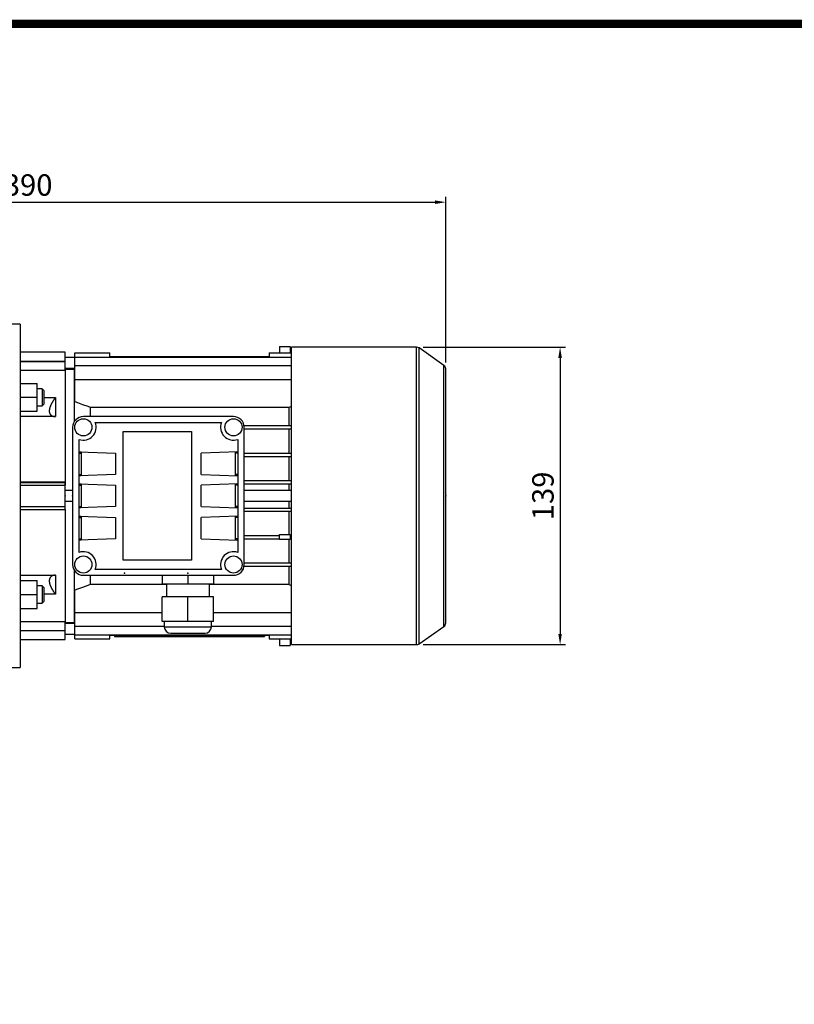
# Model space of a CAD drawing. Extents: x 122 to 1920, y -1864 to -568.
# Drawn here: x 955 to 1316, y -1059 to -600 of the extents above; entities that cross this region are included whole.
import ezdxf

# ---------------------------------------------------------------- set-up
doc = ezdxf.new("R2010")
doc.units = 0
doc.header["$MEASUREMENT"] = 0
doc.styles.add('MX_NOTE_STANDARD', font='txt.shx', dxfattribs={"height": 3.15, "bigfont": 'extfont.shx'})
doc.dimstyles.new('MXDIMSTYLE', dxfattribs={"dimtxt": 3.15, "dimasz": 2.5, "dimexe": 1.5, "dimexo": 1, "dimgap": 1, "dimtad": 1, "dimdec": 4, "dimdsep": 46, "dimtxsty": 'MX_NOTE_STANDARD', "dimcen": 2.5, "dimadec": 0, "dimazin": 0, "dimtfac": 1, "dimtdec": 4, "dimtmove": 2, "dimatfit": 3, "dimfxl": 0, "dimtolj": 1, "dimarcsym": 0})

# ---------------------------------------------------------------- blocks, each defined once
blk = doc.blocks.new('*D332')
at = {"color": 3, "linetype": 'Continuous', "lineweight": -2}
for p, q in [((1142.73, -752.63), (1209.15, -752.63)), ((1206.65, -757.63), (1206.65, -886.33)), ((1142.73, -891.33), (1209.15, -891.33))]:
    blk.add_line(p, q, dxfattribs=at)
at = {"color": 3}
for points in [[(1207.48, -757.63), (1205.82, -757.63), (1206.65, -752.63)], [(1205.82, -886.33), (1207.48, -886.33), (1206.65, -891.33)]]:
    blk.add_solid(points, dxfattribs=at)
at = {"layer": 'DEFPOINTS', "color": 0}
for p in [(1139.73, -752.63), (1139.73, -891.33), (1206.65, -891.33)]:
    blk.add_point(p, dxfattribs=at)
at = {"color": 3, "linetype": 'Continuous', "lineweight": 13, "insert": (1198.65, -821.98), "char_height": 10, "attachment_point": 5, "rotation": 90}
blk.add_mtext('\\A1;139', dxfattribs=at)
blk = doc.blocks.new('*D334')
at = {"color": 3, "linetype": 'Continuous', "lineweight": -2}
for p, q in [((763.84, -767.25), (763.84, -682.54)), ((1153.34, -759.76), (1153.34, -682.54)), ((768.84, -685.04), (1148.34, -685.04))]:
    blk.add_line(p, q, dxfattribs=at)
at = {"color": 3}
for points in [[(768.84, -684.2), (768.84, -685.87), (763.84, -685.04)], [(1148.34, -685.87), (1148.34, -684.2), (1153.34, -685.04)]]:
    blk.add_solid(points, dxfattribs=at)
at = {"layer": 'DEFPOINTS', "color": 0}
for p in [(1153.34, -685.04), (1153.34, -762.76), (763.84, -770.25)]:
    blk.add_point(p, dxfattribs=at)
at = {"color": 3, "linetype": 'Continuous', "lineweight": 13, "insert": (958.59, -677.04), "char_height": 10, "attachment_point": 5}
blk.add_mtext('\\A1;390', dxfattribs=at)
blk = doc.blocks.new('GUIDE LINES')
at = {"linetype": 'Continuous', "const_width": 3.98, "flags": 128}
blk.add_lwpolyline([(-1818.25, 1303.15), (-1818.25, 27.41), (-27.41, 27.41), (-27.41, 1303.15)], close=True, dxfattribs=at)
blk = doc.blocks.new('GUIDE LINES1')
at = {"color": 3, "linetype": 'Continuous'}
blk.add_blockref('GUIDE LINES', (0, 0), dxfattribs=at)

msp = doc.modelspace()

# ---------------------------------------------------------------- linework, layer by layer
at = {"color": 7}
for p, q in [((954.84, -741.98), (944.84, -741.98)), ((954.84, -741.98), (954.84, -901.98)), ((1075.84, -752.29), (1075.84, -755.27)), ((1075.84, -752.29), (1080.84, -752.29)), ((1080.84, -752.29), (1080.84, -755.27)), ((1139.73, -752.63), (1081.34, -752.63)), ((1081.34, -891.33), (1081.34, -752.63)), ((1139.73, -891.33), (1139.73, -752.63)), ((975.84, -754.98), (954.84, -754.98)), ((975.84, -763.44), (975.84, -754.98)), ((980.34, -778.01), (980.34, -755.27)), ((980.34, -755.27), (996.74, -755.27)), ((980.34, -757.24), (1081.34, -757.24)), ((996.74, -756.98), (996.74, -755.27)), ((996.74, -756.98), (1070.94, -756.98)), ((999.84, -756.98), (999.84, -757.24)), ((1002.84, -756.98), (1002.84, -757.24)), ((1009.84, -756.98), (1009.84, -757.24)), ((1012.84, -756.98), (1012.84, -757.24)), ((1054.84, -756.98), (1054.84, -757.24)), ((1057.84, -756.98), (1057.84, -757.24)), ((1064.84, -756.98), (1064.84, -757.24)), ((1067.84, -756.98), (1067.84, -757.24)), ((1070.94, -755.27), (1070.94, -756.98)), ((1070.94, -755.27), (1081.34, -755.27)), ((1152.49, -761.12), (1140.88, -752.99)), ((1140.88, -890.96), (1140.88, -752.99)), ((954.84, -759.17), (975.84, -759.17)), ((954.84, -759.29), (975.84, -759.29)), ((980.34, -757.48), (975.84, -757.48)), ((980.34, -761.23), (1081.34, -761.23)), ((1152.49, -882.83), (1152.49, -761.12)), ((975.84, -763.44), (954.84, -763.44)), ((975.84, -762.48), (980.34, -762.48)), ((980.09, -762.98), (975.84, -762.98)), ((975.84, -762.98), (975.84, -817.04)), ((980.34, -763.04), (980.09, -762.98)), ((980.09, -762.98), (980.09, -787.34)), ((1153.34, -881.2), (1153.34, -762.76)), ((954.84, -769.51), (962.84, -769.51)), ((962.84, -782.51), (962.84, -769.51)), ((980.34, -767.68), (1081.34, -767.68)), ((965.07, -772.01), (962.84, -772.01)), ((965.84, -772.78), (965.07, -772.01)), ((965.07, -772.01), (965.07, -780.01)), ((965.84, -772.78), (965.84, -779.25)), ((954.84, -776.01), (962.84, -776.01)), ((962.84, -780.01), (965.07, -780.01)), ((965.07, -780.01), (965.84, -779.25)), ((965.84, -776.12), (971.34, -776.12)), ((971.34, -776.12), (971.34, -785.01)), ((954.84, -782.51), (962.84, -782.51)), ((987.55, -780.64), (1080.12, -780.64)), ((987.55, -780.64), (987.55, -784.98)), ((1080.12, -780.64), (1080.12, -789.23)), ((971.34, -785.01), (954.84, -785.01)), ((1054.34, -784.98), (984.34, -784.98)), ((989.9, -787.73), (1048.78, -787.73)), ((1059.28, -789.23), (1081.34, -789.23)), ((979.34, -789.98), (979.34, -853.98)), ((1002.84, -851.98), (1002.84, -791.98)), ((1002.84, -791.98), (1034.84, -791.98)), ((1034.84, -791.98), (1034.84, -851.98)), ((1059.34, -853.98), (1059.34, -789.98)), ((1059.34, -790.73), (1081.34, -790.73)), ((1080.12, -790.73), (1080.12, -802.03)), ((982.34, -848.32), (982.34, -795.63)), ((1056.34, -795.63), (1056.34, -848.32)), ((982.34, -801.38), (999.34, -801.98)), ((982.34, -801.38), (983.34, -801.38)), ((982.34, -801.42), (983.34, -801.42)), ((982.34, -801.98), (983.34, -801.98)), ((983.34, -801.38), (983.34, -812.57)), ((999.34, -801.98), (999.34, -811.98)), ((1056.34, -801.38), (1039.34, -801.98)), ((1039.34, -811.98), (1039.34, -801.98)), ((1055.34, -801.38), (1056.34, -801.38)), ((1055.34, -812.57), (1055.34, -801.38)), ((1055.34, -801.42), (1056.34, -801.42)), ((1056.34, -801.98), (1055.34, -801.98)), ((1059.34, -802.03), (1081.34, -802.03)), ((1059.34, -803.53), (1081.34, -803.53)), ((1080.12, -803.53), (1080.12, -814.83)), ((999.34, -811.98), (982.34, -812.57)), ((982.34, -811.98), (983.34, -811.98)), ((1039.34, -811.98), (1056.34, -812.57)), ((1056.34, -811.98), (1055.34, -811.98)), ((954.84, -815.48), (975.84, -815.48)), ((954.84, -815.69), (975.84, -815.69)), ((954.84, -817.04), (975.84, -817.04)), ((975.84, -828.48), (975.84, -815.48)), ((983.34, -812.53), (982.34, -812.53)), ((983.34, -812.57), (982.34, -812.57)), ((982.34, -816.38), (999.34, -816.98)), ((982.34, -816.38), (983.34, -816.38)), ((982.34, -816.42), (983.34, -816.42)), ((982.34, -816.98), (983.34, -816.98)), ((983.34, -816.38), (983.34, -827.57)), ((999.34, -816.98), (999.34, -826.98)), ((1056.34, -816.38), (1039.34, -816.98)), ((1039.34, -826.98), (1039.34, -816.98)), ((1056.34, -812.53), (1055.34, -812.53)), ((1056.34, -812.57), (1055.34, -812.57)), ((1055.34, -816.38), (1056.34, -816.38)), ((1055.34, -827.57), (1055.34, -816.38)), ((1055.34, -816.42), (1056.34, -816.42)), ((1056.34, -816.98), (1055.34, -816.98)), ((1059.34, -814.83), (1081.34, -814.83)), ((1059.34, -816.33), (1081.34, -816.33)), ((1080.12, -816.33), (1080.12, -819.47)), ((979.34, -819.48), (975.84, -819.48)), ((1081.34, -819.48), (1059.34, -819.48)), ((975.84, -824.48), (979.34, -824.48)), ((1059.34, -824.48), (1081.34, -824.48)), ((1080.12, -824.48), (1080.12, -827.63)), ((954.84, -826.91), (975.84, -826.91)), ((954.84, -828.26), (975.84, -828.26)), ((975.84, -828.48), (954.84, -828.48)), ((975.84, -828.26), (975.84, -880.98)), ((999.34, -826.98), (982.34, -827.57)), ((982.34, -826.98), (983.34, -826.98)), ((983.34, -827.53), (982.34, -827.53)), ((983.34, -827.57), (982.34, -827.57)), ((1039.34, -826.98), (1056.34, -827.57)), ((1056.34, -826.98), (1055.34, -826.98)), ((1056.34, -827.53), (1055.34, -827.53)), ((1056.34, -827.57), (1055.34, -827.57)), ((1059.34, -827.63), (1081.34, -827.63)), ((1059.34, -829.13), (1081.34, -829.13)), ((1080.12, -829.13), (1080.12, -840.03)), ((982.34, -831.38), (999.34, -831.98)), ((982.34, -831.38), (983.34, -831.38)), ((982.34, -831.42), (983.34, -831.42)), ((982.34, -831.98), (983.34, -831.98)), ((983.34, -831.38), (983.34, -842.57)), ((999.34, -831.98), (999.34, -841.98)), ((1056.34, -831.38), (1039.34, -831.98)), ((1039.34, -841.98), (1039.34, -831.98)), ((1055.34, -831.38), (1056.34, -831.38)), ((1055.34, -842.57), (1055.34, -831.38)), ((1055.34, -831.42), (1056.34, -831.42)), ((1056.34, -831.98), (1055.34, -831.98)), ((1075.84, -842.33), (1075.84, -840.03)), ((1075.84, -840.03), (1080.84, -840.03)), ((1080.84, -840.03), (1080.84, -842.33)), ((999.34, -841.98), (982.34, -842.57)), ((982.34, -841.98), (983.34, -841.98)), ((983.34, -842.53), (982.34, -842.53)), ((983.34, -842.57), (982.34, -842.57)), ((1039.34, -841.98), (1056.34, -842.57)), ((1056.34, -841.98), (1055.34, -841.98)), ((1056.34, -842.53), (1055.34, -842.53)), ((1056.34, -842.57), (1055.34, -842.57)), ((1059.34, -840.43), (1075.84, -840.43)), ((1059.34, -841.93), (1075.84, -841.93)), ((1080.84, -842.33), (1075.84, -842.33)), ((1080.12, -842.33), (1080.12, -853.23)), ((1080.84, -840.43), (1081.34, -840.43)), ((1080.84, -841.93), (1081.34, -841.93)), ((1034.84, -851.98), (1002.84, -851.98)), ((1059.34, -853.23), (1081.34, -853.23)), ((980.09, -856.61), (980.09, -880.98)), ((1048.78, -856.23), (989.9, -856.23)), ((1059.28, -854.73), (1081.34, -854.73)), ((1080.12, -854.73), (1080.12, -863.31)), ((954.84, -858.94), (971.34, -858.94)), ((954.84, -861.44), (962.84, -861.44)), ((962.84, -874.44), (962.84, -861.44)), ((971.34, -858.94), (971.34, -867.83)), ((984.34, -858.98), (1054.34, -858.98)), ((987.55, -858.98), (987.55, -863.31)), ((1021.09, -858.98), (1021.09, -862.98)), ((1021.09, -862.98), (1045.09, -862.98)), ((1023.09, -862.98), (1023.09, -868.98)), ((1033.09, -858.98), (1033.09, -862.98)), ((1043.09, -868.98), (1043.09, -862.98)), ((1045.09, -858.98), (1045.09, -862.98)), ((965.07, -863.94), (962.84, -863.94)), ((965.84, -864.7), (965.07, -863.94)), ((965.07, -863.94), (965.07, -871.94)), ((965.84, -864.7), (965.84, -871.17)), ((980.34, -888.69), (980.34, -865.94)), ((1023.09, -863.31), (987.55, -863.31)), ((1080.12, -863.31), (1043.09, -863.31)), ((954.84, -867.94), (962.84, -867.94)), ((962.84, -871.94), (965.07, -871.94)), ((965.07, -871.94), (965.84, -871.17)), ((971.34, -867.83), (965.84, -867.83)), ((1021.09, -880.48), (1021.09, -868.98)), ((1045.09, -868.98), (1021.09, -868.98)), ((1033.09, -880.48), (1033.09, -868.98)), ((1045.09, -880.48), (1045.09, -868.98)), ((954.84, -874.44), (962.84, -874.44)), ((980.34, -876.28), (1021.09, -876.28)), ((1045.09, -876.28), (1081.34, -876.28)), ((954.84, -880.52), (975.84, -880.52)), ((975.84, -888.98), (975.84, -880.52)), ((975.84, -880.98), (980.09, -880.98)), ((980.09, -880.98), (980.34, -880.91)), ((1045.09, -880.48), (1021.09, -880.48)), ((1022.09, -880.48), (1022.09, -882.98)), ((1044.09, -882.98), (1044.09, -880.48)), ((954.84, -884.66), (975.84, -884.66)), ((954.84, -884.78), (975.84, -884.78)), ((980.34, -881.48), (975.84, -881.48)), ((980.34, -882.73), (1022.09, -882.73)), ((1022.09, -882.98), (1044.09, -882.98)), ((1044.09, -882.73), (1081.34, -882.73)), ((1140.88, -890.96), (1152.49, -882.83)), ((954.84, -888.98), (975.84, -888.98)), ((975.84, -886.48), (980.34, -886.48)), ((980.34, -886.72), (1081.34, -886.72)), ((980.34, -888.69), (996.74, -888.69)), ((996.74, -886.98), (1070.94, -886.98)), ((996.74, -888.69), (996.74, -886.98)), ((998.84, -886.98), (998.84, -887.48)), ((998.84, -887.48), (1068.84, -887.48)), ((999.84, -886.72), (999.84, -886.98)), ((1001.84, -886.98), (1001.84, -887.48)), ((1002.84, -886.72), (1002.84, -886.98)), ((1004.47, -887.68), (1004.47, -887.48)), ((1011.4, -887.68), (1004.47, -887.68)), ((1007.07, -887.68), (1007.07, -887.48)), ((1007.93, -887.68), (1007.93, -887.48)), ((1008.81, -887.68), (1008.81, -887.48)), ((1009.84, -886.72), (1009.84, -886.98)), ((1011.4, -887.68), (1011.4, -887.48)), ((1012.3, -887.48), (1012.3, -887.68)), ((1018.73, -887.68), (1012.3, -887.68)), ((1012.84, -886.72), (1012.84, -886.98)), ((1014.45, -887.68), (1014.45, -887.48)), ((1016.58, -887.68), (1016.58, -887.48)), ((1018.73, -887.68), (1018.73, -887.48)), ((1019.34, -887.68), (1019.34, -887.48)), ((1025.09, -887.68), (1019.34, -887.68)), ((1025.09, -885.98), (1041.09, -885.98)), ((1025.09, -887.68), (1025.09, -887.48)), ((1025.72, -887.48), (1025.72, -887.68)), ((1032.15, -887.68), (1025.72, -887.68)), ((1027.87, -887.68), (1027.87, -887.48)), ((1030, -887.68), (1030, -887.48)), ((1032.15, -887.68), (1032.15, -887.48)), ((1032.49, -887.68), (1032.49, -887.48)), ((1045.87, -887.68), (1032.49, -887.68)), ((1034.54, -887.68), (1034.54, -887.48)), ((1035.87, -887.68), (1035.87, -887.48)), ((1037.19, -887.68), (1037.19, -887.48)), ((1039.18, -887.68), (1039.18, -887.48)), ((1041.4, -887.68), (1041.4, -887.48)), ((1043.61, -887.68), (1043.61, -887.48)), ((1045.87, -887.68), (1045.87, -887.48)), ((1046.5, -887.68), (1046.5, -887.48)), ((1052.56, -887.68), (1046.5, -887.68)), ((1050.38, -887.68), (1050.38, -887.48)), ((1052.09, -887.68), (1052.09, -887.48)), ((1052.56, -887.68), (1052.56, -887.48)), ((1053.27, -887.68), (1053.27, -887.48)), ((1055.24, -887.68), (1053.27, -887.68)), ((1054.84, -886.72), (1054.84, -886.98)), ((1055.24, -887.68), (1055.24, -887.48)), ((1056.32, -887.48), (1056.32, -887.68)), ((1062.75, -887.68), (1056.32, -887.68)), ((1057.84, -886.72), (1057.84, -886.98)), ((1058.47, -887.68), (1058.47, -887.48)), ((1060.6, -887.68), (1060.6, -887.48)), ((1062.75, -887.68), (1062.75, -887.48)), ((1064.84, -886.72), (1064.84, -886.98)), ((1065.84, -886.98), (1065.84, -887.48)), ((1067.84, -886.72), (1067.84, -886.98)), ((1068.84, -886.98), (1068.84, -887.48)), ((1070.94, -886.98), (1070.94, -888.69)), ((1070.94, -888.69), (1081.34, -888.69)), ((1075.84, -888.69), (1075.84, -891.66)), ((1080.84, -888.69), (1080.84, -891.66)), ((1075.84, -891.66), (1080.84, -891.66)), ((1081.34, -891.33), (1139.73, -891.33)), ((944.84, -901.98), (954.84, -901.98))]:
    msp.add_line(p, q, dxfattribs=at)
for points in [[(971.34, -776.12), (971.29, -776.17), (971.21, -776.29), (971.12, -776.41), (971.08, -776.46), (971.03, -776.52), (970.95, -776.64), (970.86, -776.76), (970.78, -776.88), (970.69, -776.99), (970.61, -777.11), (970.57, -777.17), (970.53, -777.23), (970.45, -777.35), (970.37, -777.47), (970.29, -777.59), (970.21, -777.71), (970.13, -777.83), (970.09, -777.89), (970.06, -777.95), (969.98, -778.07), (969.91, -778.19), (969.88, -778.25), (969.84, -778.31), (969.77, -778.43), (969.7, -778.55), (969.67, -778.61), (969.64, -778.67), (969.57, -778.78), (969.51, -778.9), (969.45, -779.02), (969.39, -779.13), (969.33, -779.25), (969.3, -779.3), (969.28, -779.36), (969.22, -779.48), (969.16, -779.59), (969.11, -779.71), (969.06, -779.83), (969.01, -779.95), (968.98, -780.01), (968.96, -780.07), (968.91, -780.19), (968.87, -780.31), (968.82, -780.43), (968.78, -780.55), (968.74, -780.67), (968.72, -780.73), (968.7, -780.79), (968.67, -780.91), (968.64, -781.03), (968.6, -781.15), (968.58, -781.26), (968.55, -781.38), (968.54, -781.43), (968.53, -781.49), (968.51, -781.6), (968.49, -781.71), (968.48, -781.82), (968.46, -781.93), (968.45, -782.03), (968.45, -782.08), (968.45, -782.13), (968.44, -782.23), (968.44, -782.33), (968.44, -782.38), (968.44, -782.42), (968.44, -782.52), (968.45, -782.61), (968.45, -782.66), (968.45, -782.71), (968.46, -782.8), (968.48, -782.89), (968.49, -782.98), (968.51, -783.07), (968.53, -783.16), (968.54, -783.2), (968.55, -783.24), (968.58, -783.32), (968.6, -783.41), (968.64, -783.49), (968.67, -783.56), (968.7, -783.64), (968.72, -783.68), (968.74, -783.71), (968.78, -783.78), (968.82, -783.85), (968.87, -783.92), (968.91, -783.98), (968.96, -784.05), (968.98, -784.08), (969.01, -784.11), (969.06, -784.16), (969.11, -784.22), (969.16, -784.27), (969.22, -784.32), (969.28, -784.37), (969.3, -784.39), (969.33, -784.41), (969.39, -784.46), (969.45, -784.5), (969.51, -784.54), (969.57, -784.58), (969.64, -784.61), (969.67, -784.63), (969.7, -784.65), (969.77, -784.68), (969.84, -784.72), (969.88, -784.73), (969.91, -784.75), (969.98, -784.77), (970.06, -784.8), (970.09, -784.81), (970.13, -784.83), (970.21, -784.85), (970.29, -784.87), (970.37, -784.89), (970.45, -784.91), (970.53, -784.93), (970.57, -784.94), (970.61, -784.95), (970.69, -784.96), (970.78, -784.97), (970.86, -784.98), (970.95, -784.99), (971.03, -785), (971.08, -785), (971.12, -785), (971.21, -785.01), (971.29, -785.01), (971.34, -785.01)], [(980.34, -778.01), (981.57, -778.46), (984, -779.34), (986.38, -780.21), (987.55, -780.64)], [(1080.12, -780.64), (1080.33, -780.57), (1080.74, -780.42), (1081.15, -780.26), (1081.35, -780.19)], [(971.34, -858.94), (971.29, -858.94), (971.21, -858.94), (971.12, -858.95), (971.08, -858.95), (971.03, -858.95), (970.95, -858.96), (970.86, -858.97), (970.78, -858.98), (970.69, -858.99), (970.61, -859), (970.57, -859.01), (970.53, -859.02), (970.45, -859.04), (970.37, -859.06), (970.29, -859.08), (970.21, -859.1), (970.13, -859.12), (970.09, -859.14), (970.06, -859.15), (969.98, -859.18), (969.91, -859.2), (969.88, -859.22), (969.84, -859.24), (969.77, -859.27), (969.7, -859.3), (969.67, -859.32), (969.64, -859.34), (969.57, -859.37), (969.51, -859.41), (969.45, -859.45), (969.39, -859.49), (969.33, -859.54), (969.3, -859.56), (969.28, -859.58), (969.22, -859.63), (969.16, -859.68), (969.11, -859.73), (969.06, -859.79), (969.01, -859.84), (968.98, -859.87), (968.96, -859.9), (968.91, -859.97), (968.87, -860.03), (968.82, -860.1), (968.78, -860.17), (968.74, -860.24), (968.72, -860.27), (968.7, -860.31), (968.67, -860.39), (968.64, -860.46), (968.6, -860.54), (968.58, -860.63), (968.55, -860.71), (968.54, -860.75), (968.53, -860.79), (968.51, -860.88), (968.49, -860.97), (968.48, -861.06), (968.46, -861.15), (968.45, -861.24), (968.45, -861.29), (968.45, -861.34), (968.44, -861.43), (968.44, -861.53), (968.44, -861.57), (968.44, -861.62), (968.44, -861.72), (968.45, -861.82), (968.45, -861.87), (968.45, -861.92), (968.46, -862.03), (968.48, -862.13), (968.49, -862.24), (968.51, -862.35), (968.53, -862.46), (968.54, -862.52), (968.55, -862.57), (968.58, -862.69), (968.6, -862.81), (968.64, -862.92), (968.67, -863.04), (968.7, -863.16), (968.72, -863.22), (968.74, -863.28), (968.78, -863.4), (968.82, -863.52), (968.87, -863.64), (968.91, -863.76), (968.96, -863.88), (968.98, -863.94), (969.01, -864), (969.06, -864.12), (969.11, -864.24), (969.16, -864.36), (969.22, -864.47), (969.28, -864.59), (969.3, -864.65), (969.33, -864.7), (969.39, -864.82), (969.45, -864.93), (969.51, -865.05), (969.57, -865.17), (969.64, -865.28), (969.67, -865.34), (969.7, -865.4), (969.77, -865.52), (969.84, -865.64), (969.88, -865.7), (969.91, -865.76), (969.98, -865.88), (970.06, -866), (970.09, -866.06), (970.13, -866.12), (970.21, -866.24), (970.29, -866.36), (970.37, -866.48), (970.45, -866.6), (970.53, -866.72), (970.57, -866.78), (970.61, -866.84), (970.69, -866.96), (970.78, -867.07), (970.86, -867.19), (970.95, -867.31), (971.03, -867.43), (971.08, -867.49), (971.12, -867.54), (971.21, -867.66), (971.29, -867.78), (971.34, -867.83)], [(987.55, -863.31), (986.38, -863.74), (984, -864.61), (981.57, -865.49), (980.34, -865.94)], [(1081.35, -863.76), (1081.15, -863.69), (1080.74, -863.53), (1080.33, -863.38), (1080.12, -863.31)]]:
    msp.add_lwpolyline(points, dxfattribs=at)
for centre in [(984.34, -789.98), (1054.34, -789.98), (984.34, -853.98), (1054.34, -853.98)]:
    msp.add_circle(centre, 4, dxfattribs=at)
for centre, radius, start, end in [((1139.73, -754.63), 2, 55, 90), ((1151.34, -762.76), 2, 0, 55), ((984.34, -789.98), 5, 90, 180), ((984.34, -789.98), 6, 250.5288, 22.0243), ((1054.34, -789.98), 6, 157.9757, 289.4712), ((1054.34, -789.98), 5, 0, 90), ((984.34, -853.98), 6, 337.9757, 109.4712), ((1054.34, -853.98), 6, 70.5288, 202.0243), ((984.34, -853.98), 5, 180, 270), ((1054.34, -853.98), 5, 270, 0), ((1151.34, -881.2), 2, 305, 0), ((1025.09, -882.98), 3, 180, 270), ((1041.09, -882.98), 3, 270, 0), ((1139.73, -889.33), 2, 270, 305)]:
    msp.add_arc(centre, radius, start, end, dxfattribs=at)
at = {"extrusion": (-1, 2.44929e-16, 0)}
for p in [(975.84, -821.98, -33), (975.84, -821.98, -33), (979.34, -821.98, -33), (979.34, -821.98, 50)]:
    msp.add_point(p, dxfattribs=at)
at = {"extrusion": (1, -2.44929e-16, 0)}
msp.add_point((1153.34, -821.98, -33), dxfattribs=at)
at = {"extrusion": (2.44929e-16, 1, -6.12303e-17)}
for p in [(1003.59, -857.98, 31), (1033.09, -857.98, 31)]:
    msp.add_point(p, dxfattribs=at)
at = {"extrusion": (-2.44929e-16, -1, 6.12303e-17)}
msp.add_point((1033.09, -857.98, 31), dxfattribs=at)

# ---------------------------------------------------------------- block references
at = {"color": 3, "linetype": 'Continuous', "xscale": 0.9687465216000003, "yscale": 0.9687465216000003, "zscale": 0.9687465216000003}
msp.add_blockref('GUIDE LINES1', (1919.62, -1864.31), dxfattribs=at)

# ---------------------------------------------------------------- dimensions: what is measured, and where the dimension line sits
at = {"color": 3, "linetype": 'Continuous', "lineweight": 13}
dim = msp.add_linear_dim(base=(1153.3389397, -685.03676594), p1=(763.8389397, -770.25), p2=(1153.3389397, -762.75514525), dimstyle='MXDIMSTYLE', override={"dimtxt": 10, "dimasz": 5, "dimexe": 2.5, "dimexo": 3, "dimgap": 3, "dimtoh": 1, "dimdec": 0, "dimzin": 9, "dimtxsty": 'Standard', "dimcen": 0, "dimclrd": 3, "dimclre": 3, "dimclrt": 3, "dimtdec": 0, "dimtofl": 0, "dimtmove": 0, "dimtfill": 0, "dimtzin": 0}, dxfattribs=at)
dim.commit()
dim.dimension.update_dxf_attribs({"geometry": '*D334', "text_midpoint": (958.5889397, -677.03676594)})
dim = msp.add_linear_dim(base=(1206.65, -891.33), p1=(1139.73, -752.63), p2=(1139.73, -891.33), angle=90, dimstyle='MXDIMSTYLE', override={"dimtxt": 10, "dimasz": 5, "dimexe": 2.5, "dimexo": 3, "dimgap": 3, "dimtoh": 1, "dimdec": 0, "dimzin": 9, "dimtxsty": 'Standard', "dimcen": 0, "dimclrd": 3, "dimclre": 3, "dimclrt": 3, "dimtdec": 0, "dimtofl": 0, "dimtmove": 0, "dimtfill": 0, "dimtzin": 0}, dxfattribs=at)
dim.commit()
dim.dimension.update_dxf_attribs({"geometry": '*D332', "text_midpoint": (1198.65, -821.98)})

doc.saveas('drawing.dxf')
